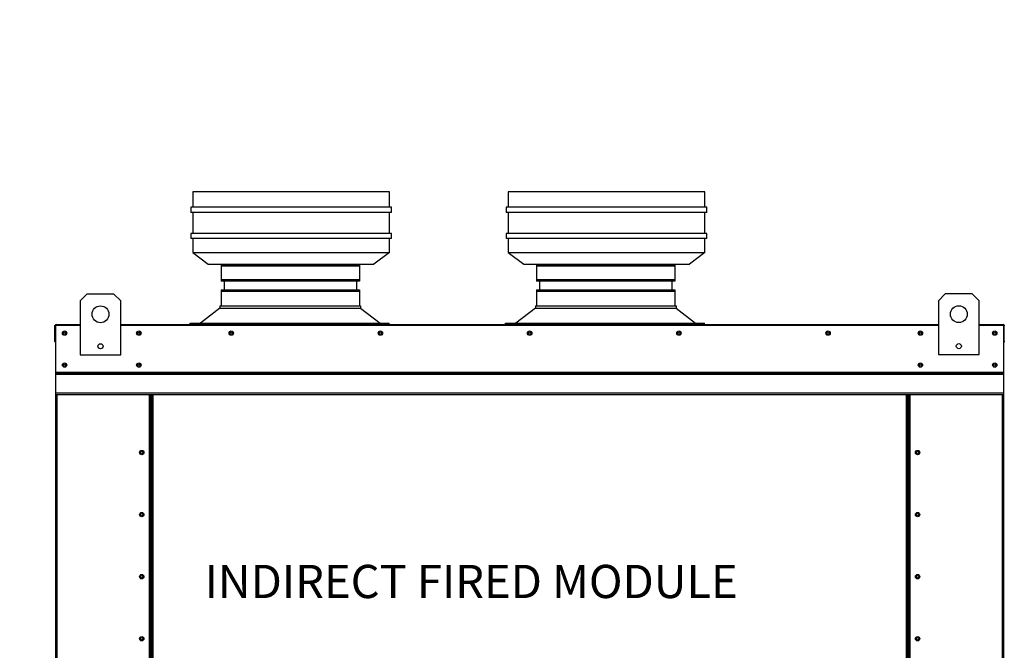
# Model space of a CAD drawing. Units: inches. Extents: x -1 to 976, y -212 to 0.
# Drawn here: x 83 to 110, y -77 to -59 of the extents above; entities that cross this region are included whole.
import ezdxf

# ---------------------------------------------------------------- set-up
doc = ezdxf.new("R2010")
doc.units = ezdxf.units.IN
doc.header["$LTSCALE"] = 4
doc.header["$MEASUREMENT"] = 0
doc.dimstyles.new('MOD', dxfattribs={"dimscale": 1.5, "dimtxt": 1.2, "dimasz": 2, "dimexe": 0.5, "dimexo": 1, "dimgap": 1, "dimtad": 0, "dimtih": 1, "dimtoh": 1, "dimdec": 4, "dimlfac": 1.333333, "dimzin": 0, "dimdsep": 46, "dimtxsty": 'Standard', "dimcen": 0.09, "dimdle": 0.125, "dimadec": 0, "dimazin": 0, "dimtfac": 1, "dimtdec": 4, "dimtix": 1, "dimtofl": 0, "dimtmove": 0, "dimatfit": 3, "dimfxl": 1, "dimfrac": 2, "dimtolj": 1, "dimtzin": 0, "dimarcsym": 0})

# ---------------------------------------------------------------- blocks, each defined once
blk = doc.blocks.new('*D29')
at = {"color": 0, "lineweight": -2, "transparency": 16777216}
for p, q in [((47.339, -67.462), (47.339, -61.662)), ((47.339, -61.662), (50.339, -61.662)), ((82.6, -67.462), (46.589, -67.462)), ((47.339, -89.246), (47.339, -70.462)), ((82.629, -92.246), (46.589, -92.246))]:
    blk.add_line(p, q, dxfattribs=at)
at = {"color": 0, "transparency": 16777216}
for points in [[(46.839, -70.462), (47.839, -70.462), (47.339, -67.462)], [(46.839, -89.246), (47.839, -89.246), (47.339, -92.246)]]:
    blk.add_solid(points, dxfattribs=at)
at = {"layer": 'DEFPOINTS', "color": 0, "transparency": 16777216}
for p in [(84.1, -67.462), (47.339, -92.246), (84.129, -92.246)]:
    blk.add_point(p, dxfattribs=at)
at = {"color": 0, "transparency": 16777216, "insert": (56.939, -61.662), "char_height": 1.8, "attachment_point": 5}
blk.add_mtext('\\A1;DIM "C"', dxfattribs=at)

msp = doc.modelspace()

# ---------------------------------------------------------------- linework, layer by layer
at = {"linetype": 'Continuous'}
for p, q in [((93.370945, -63.768535), (87.898945, -63.768535)), ((87.898945, -63.768535), (87.898945, -64.200535)), ((93.370945, -64.200535), (93.370945, -63.768535)), ((102.144428, -63.768535), (96.672428, -63.768535)), ((96.672428, -63.768535), (96.672428, -64.200535)), ((102.144428, -64.200535), (102.144428, -63.768535)), ((93.428545, -64.200535), (87.841345, -64.200535)), ((87.841345, -64.200535), (87.841345, -64.344535)), ((93.428545, -64.344535), (87.841345, -64.344535)), ((87.898945, -64.344535), (87.898945, -64.928571)), ((93.370945, -64.928571), (93.370945, -64.344535)), ((93.428545, -64.344535), (93.428545, -64.200535)), ((102.202028, -64.200535), (96.614828, -64.200535)), ((96.614828, -64.200535), (96.614828, -64.344535)), ((102.202028, -64.344535), (96.614828, -64.344535)), ((96.672428, -64.344535), (96.672428, -64.928571)), ((102.144428, -64.928571), (102.144428, -64.344535)), ((102.202028, -64.344535), (102.202028, -64.200535)), ((93.428545, -64.928571), (87.841345, -64.928571)), ((87.841345, -64.928571), (87.841345, -65.072571)), ((93.428545, -65.072571), (87.841345, -65.072571)), ((87.898945, -65.072571), (87.898945, -65.457581)), ((93.370945, -65.457581), (93.370945, -65.072571)), ((93.428545, -65.072571), (93.428545, -64.928571)), ((102.202028, -64.928571), (96.614828, -64.928571)), ((96.614828, -64.928571), (96.614828, -65.072571)), ((102.202028, -65.072571), (96.614828, -65.072571)), ((96.672428, -65.072571), (96.672428, -65.457581)), ((102.144428, -65.457581), (102.144428, -65.072571)), ((102.202028, -65.072571), (102.202028, -64.928571)), ((87.898945, -65.457581), (88.330945, -65.784535)), ((87.898945, -65.457581), (88.330945, -65.457581)), ((88.330945, -65.457581), (92.938945, -65.457581)), ((93.370945, -65.457581), (92.938945, -65.784535)), ((92.938945, -65.457581), (93.370945, -65.457581)), ((96.672428, -65.457581), (97.104428, -65.784535)), ((96.672428, -65.457581), (97.104428, -65.457581)), ((97.104428, -65.457581), (101.712428, -65.457581)), ((102.144428, -65.457581), (101.712428, -65.784535)), ((101.712428, -65.457581), (102.144428, -65.457581)), ((88.330945, -65.784535), (92.938945, -65.784535)), ((88.686741, -65.796191), (88.686741, -66.25437)), ((92.537902, -65.796191), (92.537902, -66.25437)), ((97.104428, -65.784535), (101.712428, -65.784535)), ((97.460224, -65.796191), (97.460224, -66.25437)), ((101.311385, -65.796191), (101.311385, -66.25437)), ((88.770007, -66.25437), (88.770007, -66.503957)), ((92.454636, -66.25437), (92.454636, -66.503957)), ((97.54349, -66.25437), (97.54349, -66.503957)), ((101.228119, -66.25437), (101.228119, -66.503957)), ((88.686741, -66.503957), (88.686741, -66.941107)), ((92.537902, -66.503957), (92.537902, -66.941107)), ((97.460224, -66.503957), (97.460224, -66.941107)), ((101.311385, -66.503957), (101.311385, -66.941107)), ((88.656765, -67.006203), (88.113361, -67.431547)), ((88.656765, -66.941107), (92.567878, -66.941107)), ((88.656765, -66.941107), (88.656765, -67.006203)), ((88.656765, -67.006203), (92.567916, -67.006203)), ((88.728374, -66.941107), (92.537902, -66.941107)), ((92.567878, -66.941107), (92.567878, -67.006203)), ((92.567916, -67.006203), (93.111993, -67.431547)), ((97.430248, -67.006203), (96.886844, -67.431547)), ((97.430248, -66.941107), (101.341361, -66.941107)), ((97.430248, -66.941107), (97.430248, -67.006203)), ((97.430248, -67.006203), (101.341398, -67.006203)), ((97.501857, -66.941107), (101.311385, -66.941107)), ((101.341361, -66.941107), (101.341361, -67.006203)), ((101.341398, -67.006203), (101.885476, -67.431547)), ((84.067341, -67.949212), (84.067341, -67.494206)), ((87.825361, -67.431547), (93.358503, -67.431547)), ((87.825361, -67.461523), (87.825361, -67.431547)), ((93.358503, -67.461523), (93.358503, -67.431547)), ((96.598844, -67.431547), (102.131986, -67.431547)), ((96.598844, -67.461523), (96.598844, -67.431547)), ((102.131986, -67.461523), (102.131986, -67.431547)), ((110.472287, -67.949212), (110.472287, -67.494206))]:
    msp.add_line(p, q, dxfattribs=at)
at = {"color": 7, "linetype": 'Continuous'}
for p, q in [((88.686741, -65.796191), (92.537902, -65.796191)), ((92.537902, -65.838037), (88.686741, -65.838037)), ((97.460224, -65.796191), (101.311385, -65.796191)), ((101.311385, -65.838037), (97.460224, -65.838037)), ((88.686741, -66.212524), (92.537902, -66.212524)), ((92.537902, -66.25437), (88.686741, -66.25437)), ((97.460224, -66.212524), (101.311385, -66.212524)), ((101.311385, -66.25437), (97.460224, -66.25437)), ((88.686741, -66.503957), (92.537902, -66.503957)), ((92.537902, -66.545802), (88.686741, -66.545802)), ((97.460224, -66.503957), (101.311385, -66.503957)), ((101.311385, -66.545802), (97.460224, -66.545802)), ((84.957627, -66.617426), (84.770048, -66.805005)), ((84.770048, -66.805005), (84.770048, -68.305637)), ((85.707943, -66.617426), (84.957627, -66.617426)), ((85.895522, -66.805005), (85.707943, -66.617426)), ((85.895522, -68.305637), (85.895522, -66.805005)), ((108.831686, -66.614574), (108.644107, -66.802153)), ((108.644107, -66.802153), (108.644107, -68.302785)), ((109.582002, -66.614574), (108.831686, -66.614574)), ((109.769581, -66.802153), (109.582002, -66.614574)), ((109.769581, -68.302785), (109.769581, -66.802153)), ((84.084898, -67.494206), (84.067341, -67.494206)), ((84.084898, -67.494206), (84.084898, -67.949212)), ((84.100504, -67.496645), (84.084898, -67.496645)), ((84.100016, -67.461532), (84.770048, -67.461532)), ((84.100504, -67.46524), (84.100016, -67.461532)), ((84.100016, -67.479088), (84.100016, -67.461532)), ((84.100016, -67.461532), (84.100016, -67.461532)), ((84.100016, -67.479088), (84.100016, -67.479088)), ((84.100504, -67.46524), (84.100504, -67.494206)), ((84.770048, -67.494206), (84.100504, -67.494206)), ((85.895522, -67.461532), (108.644107, -67.461532)), ((108.644107, -67.494206), (85.895522, -67.494206)), ((109.769581, -67.461532), (110.439613, -67.461532)), ((110.439125, -67.494206), (109.769581, -67.494206)), ((110.439125, -67.46524), (110.439613, -67.461532)), ((110.439125, -67.494206), (110.439125, -67.46524)), ((110.454731, -67.496645), (110.439125, -67.496645)), ((110.439613, -67.479088), (110.439613, -67.461532)), ((110.439613, -67.461532), (110.439613, -67.461532)), ((110.439613, -67.479088), (110.439613, -67.479088)), ((110.454731, -67.494206), (110.472287, -67.494206)), ((110.454731, -67.949212), (110.454731, -67.494206)), ((110.489844, -67.494206), (110.472287, -67.494206)), ((110.472287, -67.949212), (110.472287, -67.494206)), ((84.084898, -67.949212), (84.067341, -67.949212)), ((84.084898, -67.949212), (84.084898, -89.442245)), ((110.454731, -89.442245), (110.454731, -67.949212)), ((110.454731, -67.949212), (110.472287, -67.949212)), ((110.489844, -67.949212), (110.472287, -67.949212)), ((84.770048, -68.305637), (85.895522, -68.305637)), ((108.644107, -68.302785), (109.769581, -68.302785)), ((84.084898, -68.78933), (110.454731, -68.78933)), ((110.454731, -68.80439), (84.084898, -68.80439)), ((84.084898, -68.827138), (110.454731, -68.827138)), ((110.454731, -68.859689), (84.084898, -68.859689)), ((110.454731, -69.377977), (84.084898, -69.377977)), ((84.084898, -69.410651), (110.454731, -69.410651)), ((84.117572, -69.410651), (84.117572, -89.442245)), ((86.690084, -69.410651), (86.690084, -88.410801)), ((86.722759, -69.410651), (86.722759, -88.410801)), ((86.737877, -69.410651), (86.737877, -88.410801)), ((86.753239, -69.410651), (86.753239, -88.410801)), ((86.785913, -69.410651), (86.785913, -88.410801)), ((107.753715, -88.410801), (107.753715, -69.410651)), ((107.78639, -88.410801), (107.78639, -69.410651)), ((107.801752, -88.410801), (107.801752, -69.410651)), ((107.81687, -88.410801), (107.81687, -69.410651)), ((107.849544, -88.410801), (107.849544, -69.410651)), ((110.422056, -89.442245), (110.422056, -69.410651))]:
    msp.add_line(p, q, dxfattribs=at)
for centre, radius in [((85.332785, -67.180163), 0.234474), ((109.206844, -67.177311), 0.234474), ((84.333366, -67.705372), 0.06096), ((86.400087, -67.705372), 0.06096), ((88.968363, -67.705372), 0.06096), ((93.119332, -67.705372), 0.06096), ((97.270302, -67.705372), 0.06096), ((101.421272, -67.705372), 0.06096), ((105.572241, -67.705372), 0.06096), ((108.139541, -67.705372), 0.06096), ((110.206263, -67.705372), 0.06096), ((84.33239, -67.705372), 0.031699), ((86.399112, -67.705372), 0.031699), ((88.967387, -67.705372), 0.031699), ((93.118357, -67.705372), 0.031699), ((97.269327, -67.705372), 0.031699), ((101.420296, -67.705372), 0.031699), ((105.571266, -67.705372), 0.031699), ((108.140517, -67.705372), 0.031699), ((110.207238, -67.705372), 0.031699), ((85.332785, -68.071163), 0.070342), ((109.206844, -68.068311), 0.070342), ((84.333366, -68.596067), 0.06096), ((84.33239, -68.596067), 0.031699), ((86.400087, -68.596067), 0.06096), ((86.399112, -68.596067), 0.031699), ((108.139541, -68.596067), 0.06096), ((108.140517, -68.596067), 0.031699), ((110.206263, -68.596067), 0.06096), ((110.207238, -68.596067), 0.031699), ((86.478919, -71.029831), 0.06096), ((86.478919, -71.029831), 0.031699), ((108.06071, -71.029831), 0.06096), ((108.06071, -71.029831), 0.031699), ((86.478919, -72.757831), 0.06096), ((86.478919, -72.757831), 0.031699), ((108.06071, -72.757831), 0.06096), ((108.06071, -72.757831), 0.031699), ((86.478919, -74.485831), 0.06096), ((86.478919, -74.485831), 0.031699), ((108.06071, -74.485831), 0.06096), ((108.06071, -74.485831), 0.031699), ((86.478919, -76.213831), 0.06096), ((86.478919, -76.213831), 0.031699), ((108.06071, -76.213831), 0.06096), ((108.06071, -76.213831), 0.031699)]:
    msp.add_circle(centre, radius, dxfattribs=at)
for centre, radius, start, end in [((84.100016, -67.494206), 0.032675, 90, 180), ((84.100016, -67.494206), 0.015118, 90, 180), ((110.439613, -67.494206), 0.032675, 0, 90), ((110.439613, -67.494206), 0.015118, 0, 90)]:
    msp.add_arc(centre, radius, start, end, dxfattribs=at)

# ---------------------------------------------------------------- texts
at = {"linetype": 'Continuous'}
msp.add_text('INDIRECT FIRED MODULE', height=0.92452542, dxfattribs=at).set_placement((88.228924, -75.082058))

# ---------------------------------------------------------------- dimensions: what is measured, and where the dimension line sits
dim = msp.add_linear_dim(base=(47.339262, -92.245534), p1=(84.100016, -67.461532), p2=(84.129131, -92.245534), angle=90, text='DIM "C"', dimstyle='MOD', override={"dimpost": ' in'})
dim.commit()
dim.dimension.update_dxf_attribs({"geometry": '*D29', "text_midpoint": (56.939262, -61.662143), "dimtype": 160})

doc.saveas('drawing.dxf')
